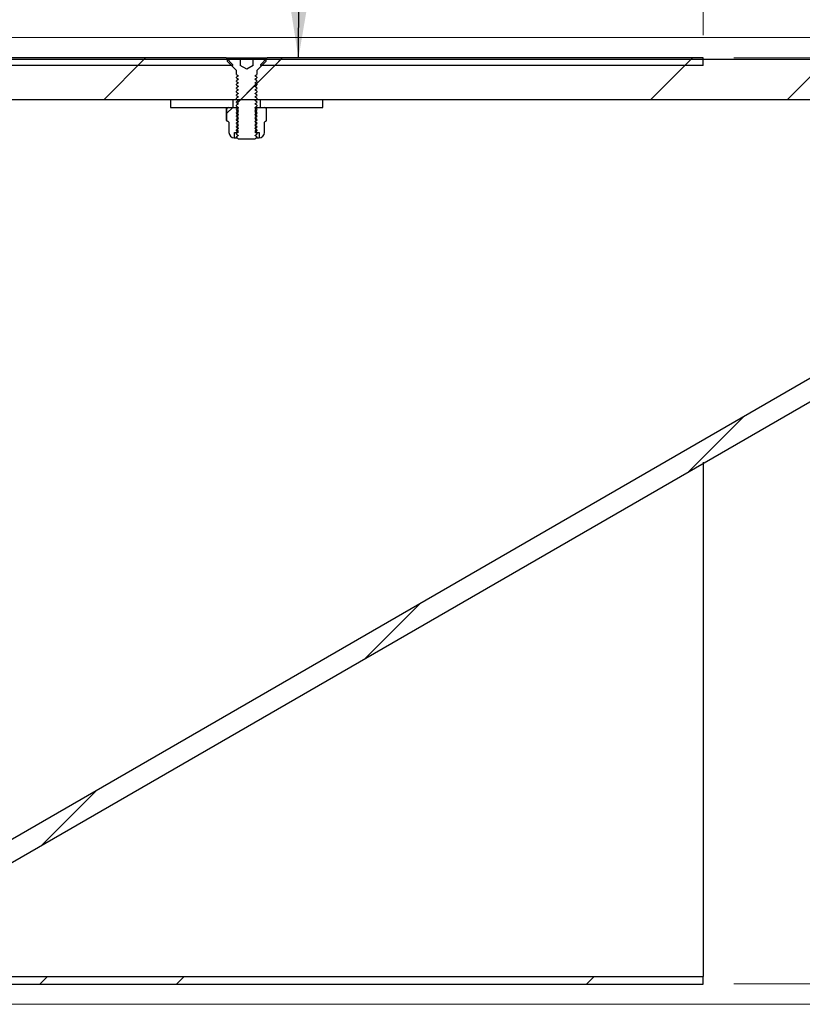
# Model space of a CAD drawing. Units: millimetres. Extents: x 8 to 201, y 4 to 288.
# Drawn here: x 136 to 162, y 208 to 241 of the extents above; entities that cross this region are included whole.
import ezdxf

# ---------------------------------------------------------------- set-up
doc = ezdxf.new("R2010")
doc.units = ezdxf.units.MM
doc.styles.add('SLDTEXTSTYLE0', font='TXT', dxfattribs={"width": 0.7})
doc.dimstyles.new('SLDDIMSTYLE3', dxfattribs={"dimtxt": 2.731911, "dimasz": 2.64, "dimexe": 0, "dimexo": 0.0625, "dimgap": 0.682978, "dimtad": 1, "dimlfac": 6, "dimrnd": 1e-09, "dimzin": 12, "dimdsep": 46, "dimtxsty": 'SLDTEXTSTYLE0', "dimsah": 1, "dimcen": 0.09, "dimadec": 0, "dimazin": 3, "dimtfac": 1, "dimtofl": 0, "dimtmove": 0, "dimatfit": 3, "dimfxl": 0, "dimfrac": 2, "dimtolj": 1, "dimtzin": 12, "dimarcsym": 0})
doc.dimstyles.new('SLDDIMSTYLE5', dxfattribs={"dimtxt": 0.18, "dimasz": 2.64, "dimexe": 0, "dimexo": 0.0625, "dimgap": 0, "dimtad": 0, "dimtih": 1, "dimtoh": 1, "dimdec": 0, "dimrnd": 1e-09, "dimzin": 0, "dimdsep": 46, "dimtxsty": 'Standard', "dimsah": 1, "dimcen": 0.09, "dimadec": 0, "dimazin": 0, "dimtfac": 2.64, "dimtdec": 0, "dimtofl": 0, "dimtmove": 0, "dimatfit": 3, "dimfxl": 0, "dimfrac": 2, "dimtolj": 1, "dimtzin": 0, "dimarcsym": 0})

# ---------------------------------------------------------------- blocks, each defined once
blk = doc.blocks.new('_D_3')
at = {"color": 7, "linetype": 'Continuous', "lineweight": 18}
for p, q in [((113.101, 240.855), (113.101, 257.634)), ((158.934, 240.146), (158.934, 257.634)), ((158.934, 256.634), (113.101, 256.634))]:
    blk.add_line(p, q, dxfattribs=at)
for points in [[(113.101, 256.634), (115.741, 256.226), (115.741, 257.042)], [(158.934, 256.634), (156.294, 257.042), (156.294, 256.226)]]:
    blk.add_solid(points, dxfattribs=at)
at = {"color": 7, "linetype": 'Continuous', "lineweight": 18, "insert": (140.383, 259.363), "char_height": 2.1167, "attachment_point": 1, "style": 'SLDTEXTSTYLE0'}
blk.add_mtext('275', dxfattribs=at)
blk = doc.blocks.new('_D_4')
at = {"color": 7, "linetype": 'Continuous', "lineweight": 18}
for p, q in [((123.371, 240.063), (194.898, 240.063)), ((193.898, 208.313), (193.898, 240.063)), ((123.371, 208.313), (194.898, 208.313))]:
    blk.add_line(p, q, dxfattribs=at)
for points in [[(193.898, 240.063), (193.49, 237.423), (194.306, 237.423)], [(193.898, 208.313), (194.306, 210.953), (193.49, 210.953)]]:
    blk.add_solid(points, dxfattribs=at)
at = {"color": 7, "linetype": 'Continuous', "lineweight": 18, "char_height": 2.1167, "attachment_point": 1, "rotation": 90, "style": 'SLDTEXTSTYLE0'}
for s, insert in [('190,50', (191.169, 221.421)), ('%%c', (191.169, 217.727))]:
    blk.add_mtext(s, dxfattribs=dict(at, insert=insert))
blk = doc.blocks.new('_D_5')
at = {"color": 7, "linetype": 'Continuous', "lineweight": 18}
for p, q in [((159.934, 239.396), (186.722, 239.396)), ((185.722, 208.98), (185.722, 239.396)), ((159.934, 208.98), (186.722, 208.98))]:
    blk.add_line(p, q, dxfattribs=at)
for points in [[(185.722, 239.396), (185.314, 236.756), (186.13, 236.756)], [(185.722, 208.98), (186.13, 211.62), (185.314, 211.62)]]:
    blk.add_solid(points, dxfattribs=at)
at = {"color": 7, "linetype": 'Continuous', "lineweight": 18, "char_height": 2.1167, "attachment_point": 1, "rotation": 90, "style": 'SLDTEXTSTYLE0'}
for s, insert in [('182,50', (182.993, 221.513)), ('%%c', (182.993, 217.819))]:
    blk.add_mtext(s, dxfattribs=dict(at, insert=insert))

msp = doc.modelspace()

# ---------------------------------------------------------------- hatches: boundary and pattern name
at = {"linetype": 'Continuous', "lineweight": 18}
h = msp.add_hatch(dxfattribs=at)
h.set_pattern_fill('ANSI34', angle=3e-322, style=0)
edge = h.paths.add_edge_path(flags=0)
edge.add_line((115.3926, 209.688), (115.3926, 208.3546))
edge.add_line((115.3926, 208.3546), (122.0593, 208.3546))
edge.add_line((122.0593, 208.3546), (122.7259, 209.0213))
edge.add_line((122.7259, 209.0213), (127.1598, 209.0213))
edge.add_spline(control_points=[(127.1598, 209.0213), (127.6763, 209.0213), (128.1951, 209.0697), (128.7028, 209.1654), (129.6193, 209.3381), (130.5187, 209.6714), (131.3265, 210.1378)], knot_values=[0, 0, 0, 0, 0.0092983, 0.0092983, 0.0092983, 0.0262548, 0.0262548, 0.0262548, 0.0262548], weights=[1, 1, 1, 1, 1, 1, 1], degree=3, periodic=0)
edge.add_line((131.3265, 210.1378), (177.2521, 236.6533))
edge.add_spline(control_points=[(177.2521, 236.6533), (177.3517, 236.7108), (177.4437, 236.784), (177.5221, 236.8681), (177.6112, 236.9636), (177.685, 237.0758), (177.7374, 237.1954), (177.7898, 237.315), (177.8222, 237.4453), (177.8321, 237.5755), (177.8419, 237.7057), (177.8295, 237.8394), (177.7957, 237.9656)], knot_values=[0, 0, 0, 0, 0.0020706, 0.0020706, 0.0020706, 0.0044286, 0.0044286, 0.0044286, 0.0067866, 0.0067866, 0.0067866, 0.0091446, 0.0091446, 0.0091446, 0.0091446], weights=[1, 1, 1, 1, 1, 1, 1, 1, 1, 1, 1, 1, 1], degree=3, periodic=0)
edge.add_line((177.7957, 237.9656), (177.6552, 238.4899))
edge.add_spline(control_points=[(177.6552, 238.4899), (177.6254, 238.601), (177.5785, 238.7088), (177.5175, 238.8064), (177.4483, 238.9171), (177.359, 239.0174), (177.2571, 239.099), (177.1551, 239.1806), (177.0376, 239.2456), (176.9144, 239.2889), (176.7912, 239.3321), (176.6588, 239.3546), (176.5283, 239.3546)], knot_values=[0, 0, 0, 0, 0.0020706, 0.0020706, 0.0020706, 0.0044286, 0.0044286, 0.0044286, 0.0067866, 0.0067866, 0.0067866, 0.0091447, 0.0091447, 0.0091447, 0.0091447], weights=[1, 1, 1, 1, 1, 1, 1, 1, 1, 1, 1, 1, 1], degree=3, periodic=0)
edge.add_line((176.5283, 239.3546), (129.8359, 239.3547))
edge.add_spline(control_points=[(129.8359, 239.3547), (129.697, 239.3547), (129.5581, 239.3547), (129.4192, 239.3546), (129.3498, 239.3546), (129.2803, 239.3546), (129.2109, 239.3546), (129.1414, 239.3546), (129.072, 239.3546), (129.0025, 239.3546)], knot_values=[0, 0, 0, 0, 0.0024997, 0.0024997, 0.0024997, 0.0037498, 0.0037498, 0.0037498, 0.005, 0.005, 0.005, 0.005], weights=[1, 1, 1, 1, 1, 1, 1, 1, 1, 1], degree=3, periodic=0)
edge.add_line((129.0025, 239.3546), (122.7259, 239.3546))
edge.add_line((122.7259, 239.3546), (122.0593, 240.0213))
edge.add_line((122.0593, 240.0213), (115.3926, 240.0213))
edge.add_line((115.3926, 240.0213), (115.3926, 239.438))
edge.add_line((115.3926, 239.438), (115.3593, 239.438))
edge.add_line((115.3593, 239.438), (115.3593, 239.2713))
edge.add_line((115.3593, 239.2713), (115.3926, 239.2713))
edge.add_line((115.3926, 239.2713), (115.3926, 238.688))
edge.add_line((115.3926, 238.688), (122.0593, 238.688))
edge.add_line((122.0593, 238.688), (122.7259, 238.0213))
edge.add_line((122.7259, 238.0213), (177.0905, 238.0213))
edge.add_line((177.0905, 238.0213), (177.1517, 237.793))
edge.add_spline(control_points=[(177.1517, 237.793), (177.1662, 237.739), (177.1715, 237.6817), (177.1673, 237.6259), (177.1631, 237.5701), (177.1492, 237.5142), (177.1267, 237.463), (177.1043, 237.4117), (177.0726, 237.3636), (177.0345, 237.3227), (177.0009, 237.2866), (176.9614, 237.2553), (176.9188, 237.2306)], knot_values=[0, 0, 0, 0, 0.0010073, 0.0010073, 0.0010073, 0.0020146, 0.0020146, 0.0020146, 0.0030219, 0.0030219, 0.0030219, 0.0039065, 0.0039065, 0.0039065, 0.0039065], weights=[1, 1, 1, 1, 1, 1, 1, 1, 1, 1, 1, 1, 1], degree=3, periodic=0)
edge.add_spline(control_points=[(176.9188, 237.2306), (176.6904, 237.0988), (176.462, 236.9669), (176.2337, 236.8351), (174.9377, 236.0868), (173.6417, 235.3386), (172.3457, 234.5903), (171.0498, 233.8421), (169.7538, 233.0939), (168.4578, 232.3456), (165.8658, 230.8491), (163.2739, 229.3526), (160.6819, 227.8561), (155.4115, 224.8132), (150.141, 221.7703), (144.8706, 218.7274), (140.2448, 216.0566), (135.6189, 213.3859), (130.9931, 210.7151)], knot_values=[0.0019879, 0.0019879, 0.0019879, 0.0019879, 0.0067341, 0.0067341, 0.0067341, 0.0336707, 0.0336707, 0.0336707, 0.0606073, 0.0606073, 0.0606073, 0.1144804, 0.1144804, 0.1144804, 0.2240247, 0.2240247, 0.2240247, 0.3201709, 0.3201709, 0.3201709, 0.3201709], weights=[1, 1, 1, 1, 1, 1, 1, 1, 1, 1, 1, 1, 1, 1, 1, 1, 1, 1, 1], degree=3, periodic=0)
edge.add_spline(control_points=[(130.9931, 210.7151), (130.25, 210.2861), (129.4226, 209.9794), (128.5793, 209.8205), (128.1123, 209.7325), (127.635, 209.688), (127.1598, 209.688)], knot_values=[0, 0, 0, 0, 0.0154455, 0.0154455, 0.0154455, 0.0239152, 0.0239152, 0.0239152, 0.0239152], weights=[1, 1, 1, 1, 1, 1, 1], degree=3, periodic=0)
edge.add_line((127.1598, 209.688), (118.3926, 209.688))
edge.add_line((118.3926, 209.688), (118.3926, 209.7213))
edge.add_line((118.3926, 209.7213), (116.3926, 209.7213))
edge.add_line((116.3926, 209.7213), (116.3926, 209.688))
edge.add_line((116.3926, 209.688), (115.3926, 209.688))
h = msp.add_hatch(dxfattribs=at)
h.set_pattern_fill('ANSI34', angle=3e-322, style=0)
h.paths.add_polyline_path([(126.0593, 239.1463), (143.4759, 239.1463), (143.4759, 239.1712), (143.2612, 239.3963), (126.274, 239.3963), (126.0593, 239.1712)], flags=0)
h = msp.add_hatch(dxfattribs=at)
h.set_pattern_fill('ANSI31', style=0)
edge = h.paths.add_edge_path(flags=0)
edge.add_line((144.1517, 239.3963), (144.1517, 239.1463))
edge.add_line((144.1517, 239.1463), (144.1443, 239.1463))
edge.add_line((144.1443, 239.1463), (143.9343, 239.0251))
edge.add_line((143.9343, 239.0251), (143.7243, 239.1463))
edge.add_line((143.7243, 239.1463), (143.7168, 239.1463))
edge.add_line((143.7168, 239.1463), (143.7168, 239.3963))
edge.add_line((143.7168, 239.3963), (143.3068, 239.3963))
edge.add_line((143.3068, 239.3963), (143.3068, 239.2771))
edge.add_line((143.3068, 239.2771), (143.5912, 238.9927))
edge.add_arc((143.5676, 238.9692), 0.0333, 0, 45, ccw=False)
edge.add_line((143.6009, 238.9692), (143.6009, 238.8535))
edge.add_line((143.6009, 238.8535), (143.6659, 238.808))
edge.add_line((143.6659, 238.808), (143.6009, 238.7624))
edge.add_line((143.6009, 238.7624), (143.6009, 238.738))
edge.add_line((143.6009, 238.738), (143.6659, 238.6925))
edge.add_line((143.6659, 238.6925), (143.6009, 238.647))
edge.add_line((143.6009, 238.647), (143.6009, 238.6225))
edge.add_line((143.6009, 238.6225), (143.6659, 238.577))
edge.add_line((143.6659, 238.577), (143.6009, 238.5315))
edge.add_line((143.6009, 238.5315), (143.6009, 238.5071))
edge.add_line((143.6009, 238.5071), (143.6659, 238.4616))
edge.add_line((143.6659, 238.4616), (143.6009, 238.4161))
edge.add_line((143.6009, 238.4161), (143.6009, 238.3916))
edge.add_line((143.6009, 238.3916), (143.6659, 238.3461))
edge.add_line((143.6659, 238.3461), (143.6009, 238.3006))
edge.add_line((143.6009, 238.3006), (143.6009, 238.2762))
edge.add_line((143.6009, 238.2762), (143.6659, 238.2306))
edge.add_line((143.6659, 238.2306), (143.6009, 238.1851))
edge.add_line((143.6009, 238.1851), (143.6009, 238.1607))
edge.add_line((143.6009, 238.1607), (143.6659, 238.1152))
edge.add_line((143.6659, 238.1152), (143.6009, 238.0697))
edge.add_line((143.6009, 238.0697), (143.6009, 238.0452))
edge.add_line((143.6009, 238.0452), (143.6659, 237.9997))
edge.add_line((143.6659, 237.9997), (143.6009, 237.9542))
edge.add_line((143.6009, 237.9542), (143.6009, 237.9298))
edge.add_line((143.6009, 237.9298), (143.6659, 237.8843))
edge.add_line((143.6659, 237.8843), (143.6009, 237.8387))
edge.add_line((143.6009, 237.8387), (143.6009, 237.8143))
edge.add_line((143.6009, 237.8143), (143.6659, 237.7688))
edge.add_line((143.6659, 237.7688), (143.6009, 237.7233))
edge.add_line((143.6009, 237.7233), (143.6009, 237.6988))
edge.add_line((143.6009, 237.6988), (143.6659, 237.6533))
edge.add_line((143.6659, 237.6533), (143.6009, 237.6078))
edge.add_line((143.6009, 237.6078), (143.6009, 237.5834))
edge.add_line((143.6009, 237.5834), (143.6659, 237.5379))
edge.add_line((143.6659, 237.5379), (143.6009, 237.4924))
edge.add_line((143.6009, 237.4924), (143.6009, 237.4679))
edge.add_line((143.6009, 237.4679), (143.6659, 237.4224))
edge.add_line((143.6659, 237.4224), (143.6009, 237.3769))
edge.add_line((143.6009, 237.3769), (143.6009, 237.3525))
edge.add_line((143.6009, 237.3525), (143.6659, 237.3069))
edge.add_line((143.6659, 237.3069), (143.6009, 237.2614))
edge.add_line((143.6009, 237.2614), (143.6009, 237.237))
edge.add_line((143.6009, 237.237), (143.6659, 237.1915))
edge.add_line((143.6659, 237.1915), (143.6009, 237.146))
edge.add_line((143.6009, 237.146), (143.6009, 237.1215))
edge.add_line((143.6009, 237.1215), (143.6659, 237.076))
edge.add_line((143.6659, 237.076), (143.6009, 237.0305))
edge.add_line((143.6009, 237.0305), (143.6009, 237.0061))
edge.add_line((143.6009, 237.0061), (143.6659, 236.9606))
edge.add_line((143.6659, 236.9606), (143.6009, 236.915))
edge.add_line((143.6009, 236.915), (143.6009, 236.8906))
edge.add_line((143.6009, 236.8906), (143.6659, 236.8451))
edge.add_line((143.6659, 236.8451), (143.6009, 236.7996))
edge.add_line((143.6009, 236.7996), (143.6009, 236.7946))
edge.add_line((143.6009, 236.7946), (143.6659, 236.7296))
edge.add_line((143.6659, 236.7296), (144.2026, 236.7296))
edge.add_line((144.2026, 236.7296), (144.2676, 236.7946))
edge.add_line((144.2676, 236.7946), (144.2676, 236.7996))
edge.add_line((144.2676, 236.7996), (144.2026, 236.8451))
edge.add_line((144.2026, 236.8451), (144.2676, 236.8906))
edge.add_line((144.2676, 236.8906), (144.2676, 236.915))
edge.add_line((144.2676, 236.915), (144.2026, 236.9606))
edge.add_line((144.2026, 236.9606), (144.2676, 237.0061))
edge.add_line((144.2676, 237.0061), (144.2676, 237.0305))
edge.add_line((144.2676, 237.0305), (144.2026, 237.076))
edge.add_line((144.2026, 237.076), (144.2676, 237.1215))
edge.add_line((144.2676, 237.1215), (144.2676, 237.146))
edge.add_line((144.2676, 237.146), (144.2026, 237.1915))
edge.add_line((144.2026, 237.1915), (144.2676, 237.237))
edge.add_line((144.2676, 237.237), (144.2676, 237.2614))
edge.add_line((144.2676, 237.2614), (144.2026, 237.3069))
edge.add_line((144.2026, 237.3069), (144.2676, 237.3525))
edge.add_line((144.2676, 237.3525), (144.2676, 237.3769))
edge.add_line((144.2676, 237.3769), (144.2026, 237.4224))
edge.add_line((144.2026, 237.4224), (144.2676, 237.4679))
edge.add_line((144.2676, 237.4679), (144.2676, 237.4924))
edge.add_line((144.2676, 237.4924), (144.2026, 237.5379))
edge.add_line((144.2026, 237.5379), (144.2676, 237.5834))
edge.add_line((144.2676, 237.5834), (144.2676, 237.6078))
edge.add_line((144.2676, 237.6078), (144.2026, 237.6533))
edge.add_line((144.2026, 237.6533), (144.2676, 237.6988))
edge.add_line((144.2676, 237.6988), (144.2676, 237.7233))
edge.add_line((144.2676, 237.7233), (144.2026, 237.7688))
edge.add_line((144.2026, 237.7688), (144.2676, 237.8143))
edge.add_line((144.2676, 237.8143), (144.2676, 237.8387))
edge.add_line((144.2676, 237.8387), (144.2026, 237.8843))
edge.add_line((144.2026, 237.8843), (144.2676, 237.9298))
edge.add_line((144.2676, 237.9298), (144.2676, 237.9542))
edge.add_line((144.2676, 237.9542), (144.2026, 237.9997))
edge.add_line((144.2026, 237.9997), (144.2676, 238.0452))
edge.add_line((144.2676, 238.0452), (144.2676, 238.0697))
edge.add_line((144.2676, 238.0697), (144.2026, 238.1152))
edge.add_line((144.2026, 238.1152), (144.2676, 238.1607))
edge.add_line((144.2676, 238.1607), (144.2676, 238.1851))
edge.add_line((144.2676, 238.1851), (144.2026, 238.2306))
edge.add_line((144.2026, 238.2306), (144.2676, 238.2762))
edge.add_line((144.2676, 238.2762), (144.2676, 238.3006))
edge.add_line((144.2676, 238.3006), (144.2026, 238.3461))
edge.add_line((144.2026, 238.3461), (144.2676, 238.3916))
edge.add_line((144.2676, 238.3916), (144.2676, 238.4161))
edge.add_line((144.2676, 238.4161), (144.2026, 238.4616))
edge.add_line((144.2026, 238.4616), (144.2676, 238.5071))
edge.add_line((144.2676, 238.5071), (144.2676, 238.5315))
edge.add_line((144.2676, 238.5315), (144.2026, 238.577))
edge.add_line((144.2026, 238.577), (144.2676, 238.6225))
edge.add_line((144.2676, 238.6225), (144.2676, 238.647))
edge.add_line((144.2676, 238.647), (144.2026, 238.6925))
edge.add_line((144.2026, 238.6925), (144.2676, 238.738))
edge.add_line((144.2676, 238.738), (144.2676, 238.7624))
edge.add_line((144.2676, 238.7624), (144.2026, 238.808))
edge.add_line((144.2026, 238.808), (144.2676, 238.8535))
edge.add_line((144.2676, 238.8535), (144.2676, 238.9692))
edge.add_arc((144.3009, 238.9692), 0.0333, 135, 180, ccw=False)
edge.add_line((144.2774, 238.9927), (144.5618, 239.2771))
edge.add_line((144.5618, 239.2771), (144.5618, 239.3963))
edge.add_line((144.5618, 239.3963), (144.1517, 239.3963))
h = msp.add_hatch(dxfattribs=at)
h.set_pattern_fill('ANSI34', angle=3e-322, style=0)
h.paths.add_polyline_path([(144.6074, 239.3963), (144.3926, 239.1712), (144.3926, 239.1463), (158.9343, 239.1463), (158.9343, 239.3963)], flags=0)
h = msp.add_hatch(dxfattribs=at)
h.set_pattern_fill('ANSI31', style=0)
h.paths.add_polyline_path([(141.4343, 237.7713), (143.4926, 237.7713), (143.4926, 238.0213), (141.4343, 238.0213)], flags=0)
h = msp.add_hatch(dxfattribs=at)
h.set_pattern_fill('ANSI31', style=0)
h.paths.add_polyline_path([(146.4343, 238.0213), (144.3759, 238.0213), (144.3759, 237.7713), (146.4343, 237.7713)], flags=0)
h = msp.add_hatch(dxfattribs=at)
h.set_pattern_fill('ANSI31', style=0)
edge = h.paths.add_edge_path(flags=0)
edge.add_line((143.6009, 236.9435), (143.6593, 236.9844))
edge.add_line((143.6593, 236.9844), (143.6593, 237.0056))
edge.add_line((143.6593, 237.0056), (143.6009, 237.0465))
edge.add_line((143.6009, 237.0465), (143.6593, 237.0873))
edge.add_line((143.6593, 237.0873), (143.6593, 237.1086))
edge.add_line((143.6593, 237.1086), (143.6009, 237.1494))
edge.add_line((143.6009, 237.1494), (143.6593, 237.1902))
edge.add_line((143.6593, 237.1902), (143.6593, 237.2115))
edge.add_line((143.6593, 237.2115), (143.6009, 237.2523))
edge.add_line((143.6009, 237.2523), (143.6593, 237.2932))
edge.add_line((143.6593, 237.2932), (143.6593, 237.3144))
edge.add_line((143.6593, 237.3144), (143.6009, 237.3553))
edge.add_line((143.6009, 237.3553), (143.6593, 237.3961))
edge.add_line((143.6593, 237.3961), (143.6593, 237.4174))
edge.add_line((143.6593, 237.4174), (143.6009, 237.4582))
edge.add_line((143.6009, 237.4582), (143.6593, 237.4991))
edge.add_line((143.6593, 237.4991), (143.6593, 237.5203))
edge.add_line((143.6593, 237.5203), (143.6009, 237.5612))
edge.add_line((143.6009, 237.5612), (143.6593, 237.602))
edge.add_line((143.6593, 237.602), (143.6593, 237.6233))
edge.add_line((143.6593, 237.6233), (143.6009, 237.6641))
edge.add_line((143.6009, 237.6641), (143.6593, 237.705))
edge.add_line((143.6593, 237.705), (143.6593, 237.7262))
edge.add_line((143.6593, 237.7262), (143.6009, 237.7671))
edge.add_line((143.6009, 237.7671), (143.6009, 237.7713))
edge.add_line((143.6009, 237.7713), (143.3509, 237.7713))
edge.add_line((143.3509, 237.7713), (143.2872, 237.7345))
edge.add_line((143.2872, 237.7345), (143.2872, 237.3248))
edge.add_line((143.2872, 237.3248), (143.3509, 237.288))
edge.add_line((143.3509, 237.288), (143.3509, 236.9435))
edge.add_arc((143.5232, 236.9435), 0.1722, 180, 270)
edge.add_line((143.5232, 236.7713), (143.5295, 236.7713))
edge.add_line((143.5295, 236.7713), (143.5295, 236.9435))
edge.add_line((143.5295, 236.9435), (143.6009, 236.9435))
h = msp.add_hatch(dxfattribs=at)
h.set_pattern_fill('ANSI31', style=0)
edge = h.paths.add_edge_path(flags=0)
edge.add_line((144.2676, 237.0465), (144.2093, 237.0056))
edge.add_line((144.2093, 237.0056), (144.2093, 236.9844))
edge.add_line((144.2093, 236.9844), (144.2676, 236.9435))
edge.add_line((144.2676, 236.9435), (144.339, 236.9435))
edge.add_line((144.339, 236.9435), (144.339, 236.7713))
edge.add_line((144.339, 236.7713), (144.3454, 236.7713))
edge.add_arc((144.3454, 236.9435), 0.1722, 270, 360)
edge.add_line((144.5176, 236.9435), (144.5176, 237.288))
edge.add_line((144.5176, 237.288), (144.5814, 237.3248))
edge.add_line((144.5814, 237.3248), (144.5814, 237.7345))
edge.add_line((144.5814, 237.7345), (144.5176, 237.7713))
edge.add_line((144.5176, 237.7713), (144.2676, 237.7713))
edge.add_line((144.2676, 237.7713), (144.2676, 237.7671))
edge.add_line((144.2676, 237.7671), (144.2093, 237.7262))
edge.add_line((144.2093, 237.7262), (144.2093, 237.705))
edge.add_line((144.2093, 237.705), (144.2676, 237.6641))
edge.add_line((144.2676, 237.6641), (144.2093, 237.6233))
edge.add_line((144.2093, 237.6233), (144.2093, 237.602))
edge.add_line((144.2093, 237.602), (144.2676, 237.5612))
edge.add_line((144.2676, 237.5612), (144.2093, 237.5203))
edge.add_line((144.2093, 237.5203), (144.2093, 237.4991))
edge.add_line((144.2093, 237.4991), (144.2676, 237.4582))
edge.add_line((144.2676, 237.4582), (144.2093, 237.4174))
edge.add_line((144.2093, 237.4174), (144.2093, 237.3961))
edge.add_line((144.2093, 237.3961), (144.2676, 237.3553))
edge.add_line((144.2676, 237.3553), (144.2093, 237.3144))
edge.add_line((144.2093, 237.3144), (144.2093, 237.2932))
edge.add_line((144.2093, 237.2932), (144.2676, 237.2523))
edge.add_line((144.2676, 237.2523), (144.2093, 237.2115))
edge.add_line((144.2093, 237.2115), (144.2093, 237.1902))
edge.add_line((144.2093, 237.1902), (144.2676, 237.1494))
edge.add_line((144.2676, 237.1494), (144.2093, 237.1086))
edge.add_line((144.2093, 237.1086), (144.2093, 237.0873))
edge.add_line((144.2093, 237.0873), (144.2676, 237.0465))
h = msp.add_hatch(dxfattribs=at)
h.set_pattern_fill('ANSI34', angle=3e-322, style=0)
h.paths.add_polyline_path([(122.9343, 209.2296), (122.2676, 208.563), (113.1009, 208.563), (113.1009, 208.313), (122.3712, 208.313), (123.0378, 208.9796), (158.9343, 208.9796), (158.9343, 209.2296)], flags=0)

# ---------------------------------------------------------------- linework, layer by layer
at = {"color": 7, "linetype": 'Continuous', "lineweight": 25}
for p, q in [((143.2612, 239.3963), (126.274, 239.3963)), ((129.8359, 239.3547), (176.5283, 239.3546)), ((143.2612, 239.3963), (143.4759, 239.1712)), ((143.2612, 239.3963), (143.3068, 239.3943)), ((143.3068, 239.2771), (143.3068, 239.3963)), ((143.3068, 239.3963), (143.7168, 239.3963)), ((143.7168, 239.3963), (143.7168, 239.1463)), ((143.7168, 239.3963), (143.7629, 239.3963)), ((143.7629, 239.3547), (143.7629, 239.3963)), ((143.7629, 239.3963), (143.9971, 239.3963)), ((143.9971, 239.3547), (143.9971, 239.3963)), ((143.9971, 239.3963), (144.1517, 239.3963)), ((144.1517, 239.3963), (144.5618, 239.3963)), ((144.1517, 239.1463), (144.1517, 239.3963)), ((144.3926, 239.1712), (144.6074, 239.3963)), ((144.5618, 239.3963), (144.5618, 239.2771)), ((144.5618, 239.3943), (144.6074, 239.3963)), ((158.9343, 239.3963), (144.6074, 239.3963)), ((158.9343, 239.1463), (158.9343, 239.3963)), ((143.4759, 239.1463), (126.0593, 239.1463)), ((143.5912, 238.9927), (143.3068, 239.2771)), ((143.4759, 239.1463), (143.4759, 239.1712)), ((143.7168, 239.1463), (143.7243, 239.1463)), ((143.9343, 239.0251), (143.7243, 239.1463)), ((144.1443, 239.1463), (143.9343, 239.0251)), ((144.1443, 239.1463), (144.1517, 239.1463)), ((144.5618, 239.2771), (144.2774, 238.9927)), ((144.3926, 239.1712), (144.3926, 239.1463)), ((158.9343, 239.1463), (144.3926, 239.1463)), ((143.6009, 238.8535), (143.6009, 238.9692)), ((143.6009, 238.8535), (143.6659, 238.808)), ((143.6659, 238.808), (143.6009, 238.7624)), ((143.6009, 238.738), (143.6009, 238.7624)), ((143.6009, 238.738), (143.6659, 238.6925)), ((143.6659, 238.6925), (143.6009, 238.647)), ((144.2026, 238.808), (144.2676, 238.8535)), ((144.2676, 238.7624), (144.2026, 238.808)), ((144.2026, 238.6925), (144.2676, 238.738)), ((144.2676, 238.647), (144.2026, 238.6925)), ((144.2676, 238.9692), (144.2676, 238.8535)), ((144.2676, 238.7624), (144.2676, 238.738)), ((143.6009, 238.6225), (143.6009, 238.647)), ((143.6009, 238.6225), (143.6659, 238.577)), ((143.6659, 238.577), (143.6009, 238.5315)), ((143.6009, 238.5071), (143.6009, 238.5315)), ((143.6009, 238.5071), (143.6659, 238.4616)), ((143.6659, 238.4616), (143.6009, 238.4161)), ((143.6009, 238.3916), (143.6009, 238.4161)), ((143.6009, 238.3916), (143.6659, 238.3461)), ((143.6659, 238.3461), (143.6009, 238.3006)), ((144.2026, 238.577), (144.2676, 238.6225)), ((144.2676, 238.5315), (144.2026, 238.577)), ((144.2026, 238.4616), (144.2676, 238.5071)), ((144.2676, 238.4161), (144.2026, 238.4616)), ((144.2026, 238.3461), (144.2676, 238.3916)), ((144.2676, 238.3006), (144.2026, 238.3461)), ((144.2676, 238.647), (144.2676, 238.6225)), ((144.2676, 238.5315), (144.2676, 238.5071)), ((144.2676, 238.4161), (144.2676, 238.3916)), ((177.0905, 238.0213), (122.7259, 238.0213)), ((141.4343, 238.0213), (141.4343, 237.7713)), ((143.4926, 238.0213), (141.4343, 238.0213)), ((143.4926, 237.7713), (143.4926, 238.0213)), ((143.6009, 238.2762), (143.6009, 238.3006)), ((143.6009, 238.2762), (143.6659, 238.2306)), ((143.6659, 238.2306), (143.6009, 238.1851)), ((143.6009, 238.1607), (143.6009, 238.1851)), ((143.6009, 238.1607), (143.6659, 238.1152)), ((143.6659, 238.1152), (143.6009, 238.0697)), ((143.6009, 238.0452), (143.6009, 238.0697)), ((143.6009, 238.0452), (143.6659, 237.9997)), ((144.2026, 238.2306), (144.2676, 238.2762)), ((144.2676, 238.1851), (144.2026, 238.2306)), ((144.2026, 238.1152), (144.2676, 238.1607)), ((144.2676, 238.0697), (144.2026, 238.1152)), ((144.2026, 237.9997), (144.2676, 238.0452)), ((144.2676, 238.3006), (144.2676, 238.2762)), ((144.2676, 238.1851), (144.2676, 238.1607)), ((144.2676, 238.0697), (144.2676, 238.0452)), ((144.3759, 238.0213), (144.3759, 237.7713)), ((146.4343, 238.0213), (144.3759, 238.0213)), ((146.4343, 237.7713), (146.4343, 238.0213)), ((141.4343, 237.7713), (143.4926, 237.7713)), ((143.2626, 237.7192), (143.2872, 237.7345)), ((143.2626, 237.7192), (143.2626, 237.3401)), ((143.3509, 237.7713), (143.2872, 237.7345)), ((143.2872, 237.3248), (143.2872, 237.7345)), ((143.3509, 237.7713), (143.6009, 237.7713)), ((143.6659, 237.9997), (143.6009, 237.9542)), ((143.6009, 237.9298), (143.6009, 237.9542)), ((143.6009, 237.9298), (143.6659, 237.8843)), ((143.6659, 237.8843), (143.6009, 237.8387)), ((143.6009, 237.8143), (143.6009, 237.8387)), ((143.6009, 237.8143), (143.6659, 237.7688)), ((143.6009, 237.7713), (143.6009, 237.7671)), ((143.6009, 237.7713), (143.6624, 237.7713)), ((143.6659, 237.7688), (143.6009, 237.7233)), ((143.6009, 237.7671), (143.6635, 237.7671)), ((143.6009, 237.7671), (143.6593, 237.7262)), ((143.6009, 237.6988), (143.6009, 237.7233)), ((143.6009, 237.6641), (143.6593, 237.705)), ((143.6009, 237.6988), (143.6659, 237.6533)), ((143.6593, 237.705), (143.6593, 237.7262)), ((144.2676, 237.9542), (144.2026, 237.9997)), ((144.2026, 237.8843), (144.2676, 237.9298)), ((144.2676, 237.8387), (144.2026, 237.8843)), ((144.2026, 237.7688), (144.2676, 237.8143)), ((144.2676, 237.7233), (144.2026, 237.7688)), ((144.2026, 237.6533), (144.2676, 237.6988)), ((144.2051, 237.7671), (144.2676, 237.7671)), ((144.2062, 237.7713), (144.2676, 237.7713)), ((144.2093, 237.7262), (144.2676, 237.7671)), ((144.2093, 237.7262), (144.2093, 237.705)), ((144.2093, 237.705), (144.2676, 237.6641)), ((144.2676, 237.9542), (144.2676, 237.9298)), ((144.2676, 237.8387), (144.2676, 237.8143)), ((144.2676, 237.7671), (144.2676, 237.7713)), ((144.2676, 237.7713), (144.5176, 237.7713)), ((144.2676, 237.7233), (144.2676, 237.6988)), ((144.3759, 237.7713), (146.4343, 237.7713)), ((144.5814, 237.7345), (144.5176, 237.7713)), ((144.5814, 237.3248), (144.5814, 237.7345)), ((143.6505, 237.6641), (143.6009, 237.6641)), ((143.6593, 237.6233), (143.6009, 237.6641)), ((143.6659, 237.6533), (143.6009, 237.6078)), ((143.6009, 237.5834), (143.6009, 237.6078)), ((143.6009, 237.5612), (143.6593, 237.602)), ((143.6009, 237.5834), (143.6659, 237.5379)), ((143.6593, 237.5203), (143.6009, 237.5612)), ((143.6327, 237.5612), (143.6009, 237.5612)), ((143.6659, 237.5379), (143.6009, 237.4924)), ((143.6009, 237.4582), (143.6593, 237.4991)), ((143.6009, 237.4679), (143.6009, 237.4924)), ((143.6009, 237.4679), (143.6659, 237.4224)), ((143.6148, 237.4582), (143.6009, 237.4582)), ((143.6593, 237.4174), (143.6009, 237.4582)), ((143.6659, 237.4224), (143.6009, 237.3769)), ((143.6009, 237.3553), (143.6593, 237.3961)), ((143.6009, 237.3525), (143.6009, 237.3769)), ((143.6593, 237.602), (143.6593, 237.6233)), ((143.6593, 237.4991), (143.6593, 237.5203)), ((143.6593, 237.3961), (143.6593, 237.4174)), ((144.2676, 237.6078), (144.2026, 237.6533)), ((144.2026, 237.5379), (144.2676, 237.5834)), ((144.2676, 237.4924), (144.2026, 237.5379)), ((144.2026, 237.4224), (144.2676, 237.4679)), ((144.2676, 237.3769), (144.2026, 237.4224)), ((144.2676, 237.6641), (144.2093, 237.6233)), ((144.2093, 237.6233), (144.2093, 237.602)), ((144.2093, 237.602), (144.2676, 237.5612)), ((144.2676, 237.5612), (144.2093, 237.5203)), ((144.2093, 237.5203), (144.2093, 237.4991)), ((144.2093, 237.4991), (144.2676, 237.4582)), ((144.2676, 237.4582), (144.2093, 237.4174)), ((144.2093, 237.4174), (144.2093, 237.3961)), ((144.2093, 237.3961), (144.2676, 237.3553)), ((144.2676, 237.6641), (144.218, 237.6641)), ((144.2676, 237.5612), (144.2359, 237.5612)), ((144.2676, 237.4582), (144.2538, 237.4582)), ((144.2676, 237.6078), (144.2676, 237.5834)), ((144.2676, 237.4924), (144.2676, 237.4679)), ((144.2676, 237.3769), (144.2676, 237.3525)), ((176.9188, 237.2306), (130.9931, 210.7151)), ((143.2626, 237.3401), (143.2872, 237.3248)), ((143.3509, 237.288), (143.2872, 237.3248)), ((143.3509, 237.288), (143.3509, 236.9435)), ((143.6593, 237.3144), (143.6009, 237.3553)), ((143.6009, 237.3525), (143.6659, 237.3069)), ((143.6659, 237.3069), (143.6009, 237.2614)), ((143.6009, 237.2523), (143.6593, 237.2932)), ((143.6009, 237.237), (143.6009, 237.2614)), ((143.6593, 237.2115), (143.6009, 237.2523)), ((143.6009, 237.237), (143.6659, 237.1915)), ((143.6659, 237.1915), (143.6009, 237.146)), ((143.6009, 237.1494), (143.6593, 237.1902)), ((143.6593, 237.1086), (143.6009, 237.1494)), ((143.6058, 237.1494), (143.6009, 237.1494)), ((143.6009, 237.1215), (143.6009, 237.146)), ((143.6009, 237.1215), (143.6659, 237.076)), ((143.6009, 237.0465), (143.6593, 237.0873)), ((143.6659, 237.076), (143.6009, 237.0305)), ((143.6237, 237.0465), (143.6009, 237.0465)), ((143.6593, 237.0056), (143.6009, 237.0465)), ((143.6593, 237.2932), (143.6593, 237.3144)), ((143.6593, 237.1902), (143.6593, 237.2115)), ((143.6642, 237.1902), (143.6593, 237.1902)), ((143.6593, 237.0873), (143.6593, 237.1086)), ((144.2026, 237.3069), (144.2676, 237.3525)), ((144.2676, 237.2614), (144.2026, 237.3069)), ((144.2026, 237.1915), (144.2676, 237.237)), ((144.2676, 237.146), (144.2026, 237.1915)), ((144.2026, 237.076), (144.2676, 237.1215)), ((144.2676, 237.0305), (144.2026, 237.076)), ((144.2093, 237.1902), (144.2044, 237.1902)), ((144.2676, 237.3553), (144.2093, 237.3144)), ((144.2093, 237.3144), (144.2093, 237.2932)), ((144.2093, 237.2932), (144.2676, 237.2523)), ((144.2676, 237.2523), (144.2093, 237.2115)), ((144.2093, 237.2115), (144.2093, 237.1902)), ((144.2093, 237.1902), (144.2676, 237.1494)), ((144.2676, 237.1494), (144.2093, 237.1086)), ((144.2093, 237.1086), (144.2093, 237.0873)), ((144.2093, 237.0873), (144.2676, 237.0465)), ((144.2676, 237.0465), (144.2093, 237.0056)), ((144.2676, 237.0465), (144.2448, 237.0465)), ((144.2676, 237.1494), (144.2627, 237.1494)), ((144.2676, 237.2614), (144.2676, 237.237)), ((144.2676, 237.146), (144.2676, 237.1215)), ((144.5814, 237.3248), (144.5176, 237.288)), ((144.5176, 236.9435), (144.5176, 237.288)), ((143.5232, 236.7713), (143.5295, 236.7713)), ((143.5295, 236.7713), (143.5295, 236.9435)), ((143.5295, 236.9435), (143.6009, 236.9435)), ((143.5295, 236.7713), (143.6243, 236.7713)), ((143.6009, 237.0061), (143.6009, 237.0305)), ((143.6009, 237.0061), (143.6659, 236.9606)), ((143.6009, 236.9435), (143.6593, 236.9844)), ((143.6659, 236.9606), (143.6009, 236.915)), ((143.6416, 236.9435), (143.6009, 236.9435)), ((143.6009, 236.8906), (143.6009, 236.915)), ((143.6009, 236.8906), (143.6659, 236.8451)), ((143.6659, 236.8451), (143.6009, 236.7996)), ((143.6009, 236.7946), (143.6009, 236.7996)), ((143.6009, 236.7946), (143.6659, 236.7296)), ((143.6593, 236.9844), (143.6593, 237.0056)), ((144.2026, 236.7296), (143.6659, 236.7296)), ((144.2026, 236.9606), (144.2676, 237.0061)), ((144.2676, 236.915), (144.2026, 236.9606)), ((144.2026, 236.8451), (144.2676, 236.8906)), ((144.2676, 236.7996), (144.2026, 236.8451)), ((144.2026, 236.7296), (144.2676, 236.7946)), ((144.2093, 237.0056), (144.2093, 236.9844)), ((144.2093, 236.9844), (144.2676, 236.9435)), ((144.2676, 236.9435), (144.2269, 236.9435)), ((144.2443, 236.7713), (144.339, 236.7713)), ((144.2676, 237.0305), (144.2676, 237.0061)), ((144.2676, 236.9435), (144.339, 236.9435)), ((144.2676, 236.915), (144.2676, 236.8906)), ((144.2676, 236.7996), (144.2676, 236.7946)), ((144.339, 236.9435), (144.339, 236.7713)), ((144.339, 236.7713), (144.3454, 236.7713)), ((177.2521, 236.6533), (131.3265, 210.1378)), ((158.9343, 226.1145), (158.9343, 209.2296)), ((122.9343, 209.2296), (158.9343, 209.2296)), ((158.9343, 208.9796), (158.9343, 209.2296)), ((123.0378, 208.9796), (158.9343, 208.9796))]:
    msp.add_line(p, q, dxfattribs=at)
for centre, radius, start, end in [((143.5676, 238.9692), 0.0333, 0, 45), ((144.3009, 238.9692), 0.0333, 135, 180), ((143.5232, 236.9435), 0.1722, 180, 270), ((144.3454, 236.9435), 0.1722, 270, 0)]:
    msp.add_arc(centre, radius, start, end, dxfattribs=at)

# ---------------------------------------------------------------- dimensions: what is measured, and where the dimension line sits
at = {"color": 7, "linetype": 'Continuous', "lineweight": 18}
dim = msp.add_linear_dim(base=(113.1009, 256.6343), p1=(158.9343, 239.1463), p2=(113.1009, 239.8546), dimstyle='SLDDIMSTYLE3', dxfattribs=at)
dim.commit()
dim.dimension.update_dxf_attribs({"geometry": '_D_3', "text_midpoint": (142.7834, 256.6343), "dimtype": 160})
for base, p1, p2, picture, middle in [((193.8979, 240.063), (122.3712, 208.313), (122.3712, 240.063), '_D_4', (193.8979, 223.8487)), ((185.7219, 239.3963), (158.9343, 208.9796), (158.9343, 239.3963), '_D_5', (185.7219, 223.8487))]:
    dim = msp.add_linear_dim(base=base, p1=p1, p2=p2, angle=90, text='%%c<>', dimstyle='SLDDIMSTYLE3', dxfattribs=at)
    dim.commit()
    dim.dimension.update_dxf_attribs({"geometry": picture, "text_midpoint": middle, "dimtype": 160})

# ---------------------------------------------------------------- leaders
msp.add_leader([(145.6349, 239.3963), (145.7065, 251.0378)], dimstyle='SLDDIMSTYLE5', dxfattribs=at)

doc.saveas('drawing.dxf')
